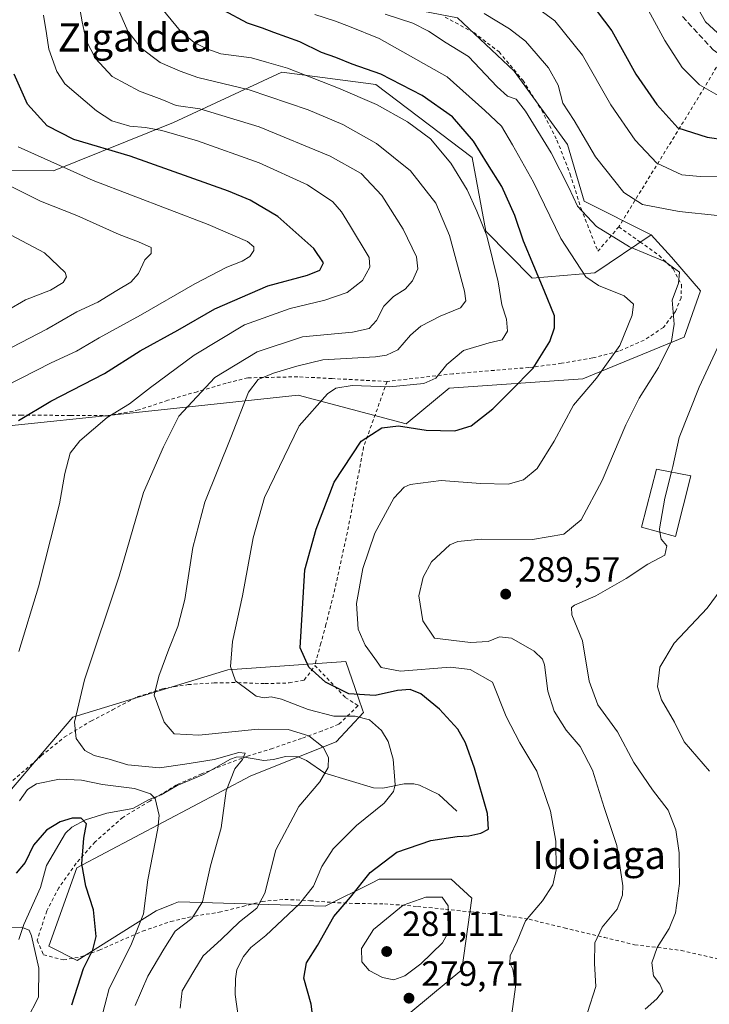
# Model space of a CAD drawing. Units: metres. Extents: x 613541 to 616970, y 4773329 to 4775703.
# Drawn here: x 614404 to 614601, y 4774874 to 4775155 of the extents above; entities that cross this region are included whole.
import ezdxf
from ezdxf.enums import TextEntityAlignment as Align

# ---------------------------------------------------------------- set-up
doc = ezdxf.new("R2010")
doc.units = ezdxf.units.M
doc.header["$MEASUREMENT"] = 0
doc.linetypes.add('DGN Style 2', pattern=[1.6480167562047852, 0.988810053722871, -0.6592067024819142])
doc.linetypes.add('DGN Style 3', pattern=[2.307223458686699, 1.648016756204785, -0.6592067024819142])
for name, color, linetype, lineweight in [('Alambrada', 7, 'DGN Style 2', 0), ('Arbolado forestal CxS', 92, 'Continuous', 0), ('Comarca CxS', 21, 'Continuous', 0), ('Comunidad Autónoma CxS', 142, 'Continuous', 0), ('Corriente natural lineal', 142, 'Continuous', 13), ('Curva de nivel maestra', 30, 'Continuous', 30), ('Curva de nivel normal', 30, 'Continuous', 0), ('Edificación Cxs', 1, 'Continuous', 13), ('Espacio natural protegido CxS', 121, 'Continuous', 0), ('Municipio CxS', 4, 'Continuous', 0), ('Pastizal CxS', 92, 'Continuous', 0), ('Provincia CxS', 1, 'Continuous', 0), ('Punto de cota en terreno', 7, 'Continuous', 0), ('Rótulo de punto de cota en terreno', 7, 'Continuous', 0), ('Senda', 7, 'DGN Style 3', 0), ('Suelo desnudo CxS', 253, 'Continuous', 0), ('Texto cartográfico', 7, 'Continuous', 0)]:
    doc.layers.add(name, color=color, linetype=linetype, lineweight=lineweight)
doc.styles.add('Style-Arial', font='txt')

# ---------------------------------------------------------------- blocks, each defined once
blk = doc.blocks.new('*U28')
at = {"layer": 'Pastizal CxS', "color": 92, "linetype": 'Continuous', "lineweight": 0}
for points in [[(614511.9792999999, 4774868.520300001, 279.0728999999992), (614530.3853000002, 4774883.8145, 279.3368000000046), (614533.2757000001, 4774904.160700001, 279.0051999999997), (614527.3827000001, 4774909.580900001, 278.3649000000005), (614506.8438999997, 4774909.5811, 275.8513999999996), (614504.8201000001, 4774908.569499999, 275.4477000000043), (614491.4395000003, 4774901.881899999, 271.7476000000024), (614449.7182999998, 4774903.165300001, 257.6646000000038), (614448.2361000003, 4774902.572100001, 257.2666000000027), (614443.3004999999, 4774900.599099999, 255.9297999999981), (614420.8353000004, 4774886.484300001, 248.2093000000023), (614412.7681, 4774890.524499999, 246.0454999999929), (614420.7127, 4774912.840500001, 249.1925000000047), (614470.2583, 4774939.093900001, 260.8154000000068), (614494.6481, 4774948.7181, 266.739499999996), (614502.3510999996, 4774957.0581, 272.0310000000027), (614502.0834999997, 4774957.842700001, 272.5604000000022), (614499.9889000002, 4774963.9757, 276.4379000000045), (614497.3863000004, 4774971.5963, 277.9988000000012), (614463.7522999998, 4774969.251300001, 269.7578000000067), (614419.5510999998, 4774955.7761, 259.5605999999971), (614397.0862999996, 4774929.4705, 254.8073000000004)], [(614378.3991, 4775036.428300001, 246.0442999999941), (614429.6146999998, 4775041.6809, 254.0970999999991), (614483.8148999996, 4775047.5207, 268.2753999999986), (614514.5345000001, 4775039.358899999, 274.2081999999937), (614526.7937000003, 4775049.559900001, 270.7664999999979), (614564.8777000001, 4775052.1865, 278.3748999999953), (614593.7686999999, 4775064.0053, 285.8273999999947), (614598.4627, 4775077.2053, 286.1738999999943), (614590.1227000002, 4775086.828299999, 285.8916999999929), (614584.3503000002, 4775093.2421, 287.5571999999956), (614565.2802999998, 4775102.7993, 285.9372000000003), (614560.5339000003, 4775118.936899999, 287.4084000000003), (614545.3457000004, 4775139.820499999, 287.7813000000024), (614529.2083000002, 4775155.009500001, 288.536300000007)]]:
    blk.add_polyline3d(points, dxfattribs=at)
blk = doc.blocks.new('5PATER')
at = {"layer": 'Suelo desnudo CxS', "linetype": 'Continuous', "lineweight": 0}
h = blk.add_hatch(color=51, dxfattribs=at)
edge = h.paths.add_edge_path()
edge.add_ellipse((0, 0), major_axis=(-0.1095731443231308, -0.1110710700762829), ratio=0.9994222409660322, start_angle=0, end_angle=360)

msp = doc.modelspace()

# ---------------------------------------------------------------- linework, layer by layer
at = {"layer": 'Alambrada', "color": 7, "linetype": 'DGN Style 2', "lineweight": 0, "extrusion": (0.849581571769701, -0.5270388063377434, 0.02100594019345646), "elevation": -1994522.675714768, "flags": 128}
msp.add_lwpolyline([(4381759.836278151, 42219.92442908377), (4381749.232429585, 42210.96805286737), (4381704.907833597, 42203.35257251846)], dxfattribs=at)
at = {"layer": 'Alambrada', "color": 7, "linetype": 'DGN Style 2', "lineweight": 0}
for points in [[(614525.6401000004, 4775155.210100001, 289.0338000000047), (614533.8201000001, 4775150.840100001, 291.3503000000055), (614541.0100999996, 4775145.3201, 290.6059999999998), (614547.8000999996, 4775137.2301, 289.5737999999984), (614553.1700999998, 4775128.7501, 292.1342000000004), (614557.5301000001, 4775120.140100001, 294.7908000000025), (614561.3000999996, 4775110.520099999, 296.7773000000016), (614564.3701, 4775100.7301, 297.2540000000009), (614569.1700999998, 4775088.5101, 298.4176000000007), (614575.1401000004, 4775095.5001, 297.2164000000048)], [(614575.1401000004, 4775095.5001, 297.2164000000048), (614581.1801000005, 4775091.190099999, 297.0267000000022), (614586.6401000004, 4775087.3301, 295.1432000000059), (614590.6201, 4775083.470100001, 294.3487000000023), (614593.0100999996, 4775079.0101, 290.804099999994), (614592.8701, 4775075.290100001, 289.9743000000017), (614591.3000999996, 4775071.390100001, 289.9572000000044), (614587.8701, 4775066.840100001, 286.4817999999942), (614582.3501000004, 4775063.1801, 287.962400000004), (614575.0601000005, 4775060.0101, 288.4907999999996), (614567.7100999998, 4775058.1501, 285.7828000000009), (614558.8201000001, 4775056.610099999, 284.5106999999989), (614549.5500999996, 4775055.380100001, 282.2271000000038), (614539.6201, 4775054.590100001, 287.8350000000065), (614527.8901000004, 4775053.610099999, 287.8454999999958), (614509.1201, 4775051.420100001, 283.4661000000052)], [(614509.1201, 4775051.420100001, 283.4661000000052), (614493.4200999998, 4775052.2601, 274.7826999999961), (614483.6501000002, 4775052.7501, 271.5464000000065), (614469.4600999998, 4775052.470100001, 279.0170999999973), (614463.2600999996, 4775050.940099999, 276.6462999999931), (614454.9801000003, 4775048.5101, 272.8619999999937), (614446.6700999998, 4775046.050100001, 276.1731), (614438.3400999998, 4775043.3101, 275.1232000000018), (614429.8201000001, 4775041.670100001, 273.4878000000026), (614418.8501000004, 4775041.7301, 266.8086000000039), (614404.9401000004, 4775041.860099999, 258.3735000000015), (614393.8701, 4775041.5801, 257.9823999999935)], [(614509.1201, 4775051.420100001, 283.4661000000052), (614502.4401000004, 4775032.770099999, 284.6431000000011), (614498.1401000004, 4775010.110099999, 288.6474000000017), (614494.2600999996, 4774992.340100001, 286.0840999999928), (614491.6901000004, 4774982.140100001, 295.9504000000015), (614490.2600999996, 4774976.850099999, 295.0515000000014), (614488.5100999996, 4774970.520099999, 292.4915000000037)], [(614399.9401000004, 4774935.600099999, 266.5497000000032), (614406.1401000004, 4774940.880100001, 270.8016999999964), (614410.5701000001, 4774944.7601, 270.3034999999945), (614417.1401000004, 4774950.030099999, 271.7981), (614424.7301000003, 4774954.670100001, 271.257500000007), (614430.8501000004, 4774957.840100001, 273.3083999999944), (614437.9200999998, 4774961.550100001, 273.6309000000037), (614445.1401000004, 4774963.880100001, 274.979800000001), (614452.4401000004, 4774965.050100001, 279.3782000000065), (614459.8501000004, 4774965.550100001, 278.2311000000045), (614466.5701000001, 4774965.630100001, 280.1888999999938), (614474.3501000004, 4774965.340100001, 279.4710000000051), (614481.2200999996, 4774965.520099999, 284.5253999999986), (614485.5100999996, 4774966.3301, 290.0666999999958), (614488.4200999998, 4774970.2601, 292.4481999999989), (614488.5100999996, 4774970.520099999, 292.4915000000037)], [(614488.5100999996, 4774970.520099999, 292.4915000000037), (614497.1901000004, 4774961.420100001, 281.0194000000047), (614500.8501000004, 4774959.050100001, 281.1331999999966), (614495.3800999997, 4774953.7401, 279.6141999999964), (614490.5900999998, 4774951.840100001, 280.4222000000009), (614484.7301000003, 4774949.710100001, 276.6306999999942), (614476.5000999998, 4774946.890100001, 279.5795999999973), (614469.3000999996, 4774944.670100001, 280.9027999999962), (614461.6201, 4774941.7601, 278.2810000000027), (614456.2801000001, 4774939.600099999, 275.952099999995), (614449.1401000004, 4774936.460100001, 273.2805999999982), (614441.4901000002, 4774931.860099999, 271.5550999999978), (614433.8101000005, 4774927.2301, 267.2949999999983), (614425.8901000004, 4774920.220100001, 252.3102000000072), (614420.5401, 4774914.130100001, 251.1067999999941), (614415.5500999996, 4774907.190099999, 254.3568999999989), (614412.1401000004, 4774900.590100001, 253.6389000000054), (614409.4101, 4774892.190099999, 246.0923000000039), (614411.2500999998, 4774888.0801, 246.243100000007), (614416.8901000004, 4774886.590100001, 249.5731999999989), (614421.7301000003, 4774887.440099999, 258.2630999999965), (614427.1001000004, 4774889.390100001, 267.9578000000038), (614433.1401000004, 4774892.0801, 267.9334999999992), (614439.4600999998, 4774894.800100001, 274.1726000000053), (614447.4600999998, 4774897.5701, 262.7324999999983), (614454.3201000001, 4774899.110099999, 260.872199999998), (614461.3000999996, 4774900.170100001, 263.0840999999928), (614467.9600999998, 4774901.840100001, 264.1361999999936), (614473.5000999998, 4774903.2601, 266.2756999999983), (614479.9600999998, 4774903.860099999, 269.4489999999932), (614487.1201, 4774903.470100001, 275.8484000000026), (614493.3601000002, 4774902.9901, 283.3218000000052), (614500.3501000004, 4774902.6501, 291.2926000000007), (614508.3400999998, 4774902.610099999, 287.3705000000046), (614517.7600999996, 4774901.8301, 283.7654999999941), (614525.7301000003, 4774901.050100001, 283.5941000000021), (614532.9401000004, 4774900.270099999, 279.2822000000015), (614541.7301000003, 4774899.450099999, 283.0902999999962), (614549.5701000001, 4774898.190099999, 294.4551000000066), (614559.6201, 4774895.720100001, 298.4616999999998), (614571.0100999996, 4774893.020099999, 301.5742000000027), (614579.6601, 4774890.920100001, 290.6687999999995), (614592.9401000004, 4774889.3201, 292.4278999999952), (614619.2401000002, 4774883.1801, 298.4085000000051)]]:
    msp.add_polyline3d(points, dxfattribs=at)
at = {"layer": 'Arbolado forestal CxS', "color": 92, "linetype": 'Continuous', "lineweight": 0}
for points in [[(614384.8828999996, 4775111.643100001, 237.6912000000011), (614414.1089000005, 4775111.3925, 244.8849999999948), (614448.2191000005, 4775125.1647, 257.8304000000062), (614479.1447000002, 4775139.5317, 270.028999999995), (614505.8734999998, 4775136.074899999, 273.5360999999975), (614533.3207, 4775115.2215, 273.1052999999956), (614537.2625000002, 4775094.2095, 269.6674000000057), (614550.4835000001, 4775080.8113, 274.2001000000019), (614568.3139000004, 4775082.337300001, 281.0255999999936), (614584.3503000002, 4775093.2421, 287.5571999999956), (614590.1227000002, 4775086.828299999, 285.8916999999929), (614598.4627, 4775077.2053, 286.1738999999943), (614593.7686999999, 4775064.0053, 285.8273999999947), (614564.8777000001, 4775052.1865, 278.3748999999953), (614526.7937000003, 4775049.559900001, 270.7664999999979), (614514.5345000001, 4775039.358899999, 274.2081999999937), (614483.8148999996, 4775047.5207, 268.2753999999986), (614429.6146999998, 4775041.6809, 254.0970999999991), (614378.3991, 4775036.428300001, 246.0442999999941)], [(614384.8828999996, 4775111.643100001, 237.6912000000011), (614414.1089000005, 4775111.3925, 244.8849999999948), (614448.2191000005, 4775125.1647, 257.8304000000062), (614479.1447000002, 4775139.5317, 270.028999999995), (614505.8734999998, 4775136.074899999, 273.5360999999975), (614533.3207, 4775115.2215, 273.1052999999956), (614537.2625000002, 4775094.2095, 269.6674000000057), (614550.4835000001, 4775080.8113, 274.2001000000019), (614568.3139000004, 4775082.337300001, 281.0255999999936), (614584.3503000002, 4775093.2421, 287.5571999999956)], [(614378.3991, 4775036.428300001, 246.0442999999941), (614429.6146999998, 4775041.6809, 254.0970999999991), (614483.8148999996, 4775047.5207, 268.2753999999986), (614514.5345000001, 4775039.358899999, 274.2081999999937), (614526.7937000003, 4775049.559900001, 270.7664999999979), (614564.8777000001, 4775052.1865, 278.3748999999953), (614593.7686999999, 4775064.0053, 285.8273999999947), (614598.4627, 4775077.2053, 286.1738999999943), (614590.1227000002, 4775086.828299999, 285.8916999999929), (614584.3503000002, 4775093.2421, 287.5571999999956)], [(614397.0862999996, 4774929.4705, 254.8073000000004), (614419.5510999998, 4774955.7761, 259.5605999999971), (614463.7522999998, 4774969.251300001, 269.7578000000067), (614497.3863000004, 4774971.5963, 277.9988000000012), (614499.9889000002, 4774963.9757, 276.4379000000045), (614502.0834999997, 4774957.842700001, 272.5604000000022), (614502.3510999996, 4774957.0581, 272.0310000000027), (614494.6481, 4774948.7181, 266.739499999996), (614470.2583, 4774939.093900001, 260.8154000000068), (614420.7127, 4774912.840500001, 249.1925000000047), (614412.7681, 4774890.524499999, 246.0454999999929), (614420.8353000004, 4774886.484300001, 248.2093000000023), (614443.3004999999, 4774900.599099999, 255.9297999999981), (614448.2361000003, 4774902.572100001, 257.2666000000027), (614449.7182999998, 4774903.165300001, 257.6646000000038), (614491.4395000003, 4774901.881899999, 271.7476000000024), (614504.8201000001, 4774908.569499999, 275.4477000000043), (614506.8438999997, 4774909.5811, 275.8513999999996), (614527.3827000001, 4774909.580900001, 278.3649000000005), (614533.2757000001, 4774904.160700001, 279.0051999999997), (614530.3853000002, 4774883.8145, 279.3368000000046), (614511.9792999999, 4774868.520300001, 279.0728999999992)], [(614511.9792999999, 4774868.520300001, 279.0728999999992), (614530.3853000002, 4774883.8145, 279.3368000000046), (614533.2757000001, 4774904.160700001, 279.0051999999997), (614527.3827000001, 4774909.580900001, 278.3649000000005), (614506.8438999997, 4774909.5811, 275.8513999999996), (614504.8201000001, 4774908.569499999, 275.4477000000043), (614491.4395000003, 4774901.881899999, 271.7476000000024), (614449.7182999998, 4774903.165300001, 257.6646000000038), (614448.2361000003, 4774902.572100001, 257.2666000000027), (614443.3004999999, 4774900.599099999, 255.9297999999981), (614420.8353000004, 4774886.484300001, 248.2093000000023), (614412.7681, 4774890.524499999, 246.0454999999929), (614420.7127, 4774912.840500001, 249.1925000000047), (614470.2583, 4774939.093900001, 260.8154000000068), (614494.6481, 4774948.7181, 266.739499999996), (614502.3510999996, 4774957.0581, 272.0310000000027), (614502.0834999997, 4774957.842700001, 272.5604000000022), (614499.9889000002, 4774963.9757, 276.4379000000045), (614497.3863000004, 4774971.5963, 277.9988000000012), (614463.7522999998, 4774969.251300001, 269.7578000000067), (614419.5510999998, 4774955.7761, 259.5605999999971), (614397.0862999996, 4774929.4705, 254.8073000000004)]]:
    msp.add_polyline3d(points, dxfattribs=at)
at = {"layer": 'Comarca CxS', "color": 21, "linetype": 'Continuous', "lineweight": 0}
msp.add_3dface([(616970.0800008973, 4773389.239982234), (613579.5200008709, 4773331.979982234), (613540.9600008718, 4775645.549982211), (616930.3700008991, 4775702.829982209)], dxfattribs=at)
at = {"layer": 'Comunidad Autónoma CxS', "color": 142, "linetype": 'Continuous', "lineweight": 0}
msp.add_3dface([(616970.0800008973, 4773389.239982234), (613579.5200008709, 4773331.979982234), (613540.9600008718, 4775645.549982211), (616930.3700008991, 4775702.829982209)], dxfattribs=at)
at = {"layer": 'Corriente natural lineal', "color": 142, "linetype": 'Continuous', "lineweight": 13}
msp.add_polyline3d([(614529.0000999998, 4774929.0001, 272.982600000003), (614523.8740999997, 4774933.7335, 271.7605999999942), (614518.3322999999, 4774936.3861, 270.9875999999931), (614516.7341, 4774936.745300001, 270.747199999998), (614514.0219000002, 4774936.799900001, 270.3224000000046), (614507.9121000003, 4774935.5493, 269.3606), (614505.2238999996, 4774935.683499999, 268.7353000000003), (614491.3333000002, 4774939.828700001, 264.8421999999992), (614486.1977000004, 4774943.3851, 263.700800000006), (614483.8043000001, 4774944.4663, 263.3793000000005), (614480.1533000004, 4774944.604699999, 262.6042000000016), (614476.7613000004, 4774943.745100001, 261.7087999999931), (614473.9956999999, 4774943.4451, 261.1287000000011), (614467.9007000001, 4774944.4605, 260.8598000000056), (614466.1359000001, 4774944.377699999, 260.8606), (614464.5033, 4774943.852299999, 260.6040000000066), (614456.8243000006, 4774939.4639, 258.9008000000031), (614449.2922999999, 4774936.301899999, 257.617499999993), (614444.7260999996, 4774933.6623, 255.8120999999956), (614441.2921000002, 4774932.293299999, 254.5369000000064), (614436.6732999999, 4774929.779300001, 253.3408000000054), (614429.2257000003, 4774928.4091, 252.1710000000021), (614423.1697000006, 4774926.511499999, 250.9615999999951), (614419.3069000002, 4774924.4725, 250.0402999999933), (614417.5267000003, 4774922.715100001, 249.2920000000013), (614412.1029000003, 4774913.5099, 248.0491000000038), (614410.3306999998, 4774907.2829, 247.1174000000028), (614405.6089000005, 4774896.7379, 244.8168000000005), (614404.1429000003, 4774892.3869, 243.9965999999986)], dxfattribs=at)
at = {"layer": 'Curva de nivel maestra', "color": 30, "linetype": 'Continuous', "lineweight": 30, "flags": 128}
for points, elevation in [([(614566.8700000001, 4775159.5801), (614573.1399999997, 4775151.350099999), (614580.0300000003, 4775138.970100001), (614585.9699999997, 4775130.360099999), (614591.9500000002, 4775123.710100001), (614600.2999999998, 4775120.9901), (614605.5499999998, 4775120.2401)], 300), ([(614488.2599999999, 4774868.0101), (614487.5, 4774874.030099999), (614485.3799999999, 4774881.390100001), (614486.1399999997, 4774885.800100001), (614489.3200000003, 4774890.7601), (614493.9600000001, 4774898.950099999), (614498.6799999997, 4774904.460100001), (614504.3399999999, 4774911.520099999), (614511.8600000005, 4774917.290100001), (614521.5999999996, 4774920.600099999), (614529.0700000003, 4774921.8101), (614532.4000000004, 4774921.9301), (614535.79, 4774922.700099999), (614538.0300000003, 4774923.880100001), (614537.7599999999, 4774928.300100001), (614534.0700000003, 4774941.280099999), (614531.5, 4774948.4801), (614529.25, 4774952.340100001), (614524.0599999996, 4774958.090100001), (614518.6900000004, 4774962.440099999), (614515.6699999999, 4774963.610099999), (614512.1200000001, 4774963.3301), (614505.6799999997, 4774961.9001), (614498.2300000006, 4774962.4301), (614491.5899999999, 4774965.7401), (614486.7999999998, 4774970.020099999), (614484.3099999996, 4774975.5601), (614485.7000000002, 4774997.710100001), (614488.8799999999, 4775009.300100001), (614494.0199999996, 4775022.7601), (614501.6900000004, 4775034.370100001), (614507.6500000004, 4775038.190099999), (614512.3799999999, 4775038.7401), (614520.2300000006, 4775037.5601), (614528.4600000001, 4775037.350099999), (614533.1100000005, 4775038.8101), (614539.2199999997, 4775043.600099999), (614544.3799999999, 4775048.7401), (614550.7199999997, 4775055.220100001), (614555.4600000001, 4775062.800100001), (614556.7800000003, 4775066.710100001), (614556.7800000003, 4775070.140100001), (614553.8899999997, 4775077.380100001), (614548.0099999999, 4775091.390100001), (614545.5199999996, 4775098.7501), (614541.7800000003, 4775106.9901), (614537.7599999999, 4775113.460100001), (614533.7100000001, 4775119.9301), (614527.75, 4775126.840100001), (614519.0999999996, 4775132.9301), (614507.29, 4775139.0101), (614499.1500000004, 4775141.8101), (614494.5099999999, 4775143.7501), (614490.4600000001, 4775145.120100001), (614484.2100000001, 4775148.200099999), (614476.7999999998, 4775150.850099999), (614473.6399999997, 4775152.0701), (614469.3499999996, 4775153.470100001), (614462.5999999996, 4775157.100099999)], 275), ([(614404.1100000005, 4775040.290100001), (614413.3099999996, 4775045.790100001), (614428.6200000001, 4775053.670100001), (614438.7999999998, 4775060.120100001), (614449.4699999997, 4775066.0801), (614460.04, 4775072.110099999), (614475.1500000004, 4775078.710100001), (614486.4000000004, 4775081.700099999), (614489.9600000001, 4775083.1601), (614490.9900000002, 4775085.1801), (614488.2000000002, 4775089.3101), (614477.9600000001, 4775098.470100001), (614470.1100000005, 4775103.0701), (614463.9199999999, 4775105.620100001), (614435.9100000003, 4775115.590100001), (614419.8099999996, 4775120.4101), (614412.2300000006, 4775124.270099999), (614406.7000000002, 4775130.420100001), (614402.8799999999, 4775138.960100001)], 250), ([(614419.2699999996, 4774873.8101), (614422.5800000001, 4774884.140100001), (614425.2800000003, 4774889.440099999), (614426.2400000002, 4774893.290100001), (614425.4199999999, 4774900.880100001), (614423.3200000003, 4774907.610099999), (614422.1699999999, 4774913.9801), (614422.6799999997, 4774921.3301), (614423.5099999999, 4774925.4101), (614421.9800000006, 4774926.960100001), (614419.3700000001, 4774927.0101), (614415.9699999997, 4774925.950099999), (614412.0599999996, 4774923.540100001), (614408.3799999999, 4774919.290100001), (614406.0300000003, 4774914.340100001), (614403.4699999997, 4774911.370100001)], 250)]:
    msp.add_lwpolyline(points, dxfattribs=dict(at, elevation=elevation))
at = {"layer": 'Curva de nivel normal', "color": 30, "linetype": 'Continuous', "lineweight": 0, "flags": 128}
for points, elevation in [([(614605.3399999999, 4775109.699999999), (614598.3099999996, 4775109.869999999), (614593.1100000005, 4775110.32), (614585.9299999997, 4775113.619999999), (614579.8300000001, 4775120.140000001), (614572.9100000003, 4775130.230000001), (614564.7999999998, 4775144.439999999), (614556.8899999997, 4775154.16), (614541.5, 4775165.480000001)], 295.0000000000001), ([(614437.3499999996, 4774873.600000001), (614440.9199999999, 4774881.970000001), (614445.5, 4774889.680000001), (614448.7300000006, 4774894.800000001), (614453.5, 4774898.369999999), (614456.5300000003, 4774903.140000001), (614458.7800000003, 4774913.430000001), (614461.8200000003, 4774924.27), (614463.29, 4774934.77), (614465.7199999997, 4774941.039999999), (614467.8799999999, 4774943.710000001), (614468.6699999999, 4774945.470000001), (614466.8799999999, 4774945.689999999), (614459.8700000001, 4774943.710000001), (614451.4600000001, 4774942.380000001), (614444.3099999996, 4774941.359999999), (614435.2599999999, 4774942.180000001), (614429.9100000003, 4774943.77), (614425.6500000004, 4774944.810000001), (614422.9900000002, 4774946.230000001), (614420.5099999999, 4774949.710000001), (614420.0300000003, 4774954.380000001), (614422.8499999996, 4774966.439999999), (614432.7699999996, 4774995.980000001), (614439.7400000002, 4775019.779999999), (614445.3799999999, 4775032.83), (614449.7400000002, 4775041.52), (614460.0700000003, 4775052.58), (614472.0700000003, 4775059.82), (614485.0199999996, 4775064.109999999), (614499.2199999997, 4775065.480000001), (614504.0199999996, 4775066.51), (614506.0700000003, 4775068.810000001), (614508.1799999997, 4775072.9), (614510.9400000004, 4775075.65), (614514.2300000006, 4775077.710000001), (614516.3200000003, 4775080.08), (614517.9000000004, 4775083.51), (614517.4600000001, 4775086.9), (614513.6600000003, 4775094.850000001), (614507.6600000003, 4775104.430000001), (614501.6900000004, 4775110.66), (614492.9000000004, 4775115.66), (614472.6699999999, 4775124.02), (614455.7400000002, 4775129.119999999), (614449, 4775130.060000001), (614444.9400000004, 4775131.730000001), (614438.5800000001, 4775134.140000001), (614430.8200000003, 4775138.34), (614426.0099999999, 4775143.42), (614423.3300000001, 4775148.59), (614422.2599999999, 4775153.869999999), (614421, 4775161.050000001)], 260), ([(614581.2699999996, 4775161.59), (614588.2400000002, 4775148.560000001), (614593.2400000002, 4775140.890000001), (614598.1699999999, 4775135.91), (614604.1500000004, 4775132.5)], 305), ([(614596, 4775160.730000001), (614599.8799999999, 4775153.869999999), (614606.7800000003, 4775147.51)], 310), ([(614432.3399999999, 4775157.949999999), (614435.2699999996, 4775151.26), (614439.0800000001, 4775146.4), (614444.4600000001, 4775142.310000001), (614450.1299999999, 4775139.859999999), (614455.1799999997, 4775138.029999999), (614469.8399999999, 4775134.5), (614486.5999999996, 4775128.800000001), (614496.4699999997, 4775124.630000001), (614506.0700000003, 4775119.25), (614515.8300000001, 4775111.470000001), (614522.9600000001, 4775102.24), (614526.8600000005, 4775093), (614531.1600000003, 4775077.189999999), (614531.54, 4775074.369999999), (614530.0599999996, 4775072.4), (614524.2199999997, 4775070.07), (614518.7400000002, 4775067.180000001), (614515.7400000002, 4775064.600000001), (614512.1600000003, 4775060.470000001), (614508.9299999997, 4775058.869999999), (614505.7800000003, 4775058.460000001), (614490.8300000001, 4775057.58), (614483.4000000004, 4775055.779999999), (614476.7400000002, 4775053.77), (614472.4000000004, 4775051.99), (614469.6100000005, 4775048.350000001), (614464.5700000003, 4775035.49), (614457.2300000006, 4775017), (614453.7800000003, 4775004.119999999), (614451.5199999996, 4774989.26), (614449.5300000003, 4774981.600000001), (614446.8899999997, 4774975.16), (614444.1200000001, 4774967.42), (614442.7300000006, 4774962.060000001), (614445.6399999997, 4774954.380000001), (614448.4500000002, 4774951.050000001), (614455.5, 4774950.66), (614472.4100000003, 4774952.380000001), (614480.9400000004, 4774952.25), (614486.7999999998, 4774950.439999999), (614490.8700000001, 4774947.180000001), (614492.4400000004, 4774944.310000001), (614492.3600000005, 4774941.470000001), (614489.9800000006, 4774937.34), (614483.9299999997, 4774930.32), (614477.3700000001, 4774917.939999999), (614474.2699999996, 4774905.619999999), (614472.0199999996, 4774901.33), (614467.0599999996, 4774897.470000001), (614461.8499999996, 4774892.439999999), (614456.7199999997, 4774887.800000001), (614454.0099999999, 4774883.4), (614450.7599999999, 4774877.810000001), (614450.1500000004, 4774872.9)], 265), ([(614466.6500000004, 4774870.609999999), (614465.8200000003, 4774876.77), (614465.9600000001, 4774881.199999999), (614466.29, 4774883.9), (614468.2100000001, 4774887.59), (614470.25, 4774890.100000001), (614474.5999999996, 4774893.539999999), (614484.2000000002, 4774902.58), (614488.1600000003, 4774907.609999999), (614490.5599999996, 4774913.25), (614493.7599999999, 4774918.25), (614500.4400000004, 4774924.869999999), (614508.2599999999, 4774931.25), (614510.9100000003, 4774934.600000001), (614511.3899999997, 4774936.5), (614510.8200000003, 4774943.800000001), (614509.4699999997, 4774948.800000001), (614507.5499999998, 4774951.930000001), (614504.0599999996, 4774955.060000001), (614500.0499999998, 4774956.01), (614493.9699999997, 4774956.100000001), (614486.6399999997, 4774957.99), (614479.04, 4774960.859999999), (614476.0800000001, 4774961.609999999), (614474.0800000001, 4774961.24), (614471.8499999996, 4774961.779999999), (614468.7800000003, 4774964.08), (614465.9600000001, 4774966.17), (614464.4699999997, 4774970.17), (614465.04, 4774977.289999999), (614467.9600000001, 4774990.380000001), (614470.9100000003, 4775006.83), (614474.1799999997, 4775018.4), (614484.0700000003, 4775038.77), (614492.1200000001, 4775047.91), (614494.4699999997, 4775049.480000001), (614499.2000000002, 4775050.310000001), (614509.8099999996, 4775049.939999999), (614519.5899999999, 4775050.800000001), (614523.0099999999, 4775052.359999999), (614526.1699999999, 4775056.300000001), (614530.9299999997, 4775060.199999999), (614538.1900000004, 4775062.470000001), (614541.8899999997, 4775063.310000001), (614543.4400000004, 4775065.779999999), (614543.1500000004, 4775069.17), (614541.8200000003, 4775073.220000001), (614540.7999999998, 4775079.83), (614537.5800000001, 4775092.890000001), (614534.7000000002, 4775099.92), (614531.8899999997, 4775106.039999999), (614527.29, 4775113.600000001), (614521.4600000001, 4775120.529999999), (614514.9600000001, 4775125.41), (614506.1100000005, 4775130.32), (614495.25, 4775135.039999999), (614480.7000000002, 4775140.680000001), (614474.7800000003, 4775142.430000001), (614470.4600000001, 4775143.59), (614461.7300000006, 4775144.75), (614457.7400000002, 4775146.24), (614454.1900000004, 4775147.970000001), (614450.2599999999, 4775151.26), (614444.9000000004, 4775157.680000001)], 270), ([(614404.1799999997, 4774974.460000001), (614409.8200000003, 4774992.890000001), (614413.2400000002, 4775006.369999999), (614415.7699999996, 4775016.52), (614417.29, 4775025.199999999), (614418.8499999996, 4775030.970000001), (614421.54, 4775034.49), (614429.3899999997, 4775041.140000001), (614435.7300000006, 4775045.01), (614441.7300000006, 4775049.689999999), (614454.1699999999, 4775058.91), (614468.4900000002, 4775067.52), (614481.5099999999, 4775072.210000001), (614491.4000000004, 4775074.58), (614497.7400000002, 4775076.82), (614502.0999999996, 4775080.199999999), (614504.1900000004, 4775084.02), (614504.0099999999, 4775086.710000001), (614498.4500000002, 4775096.039999999), (614496.1600000003, 4775099.779999999), (614493.6299999999, 4775102.560000001), (614486.4500000002, 4775107.42), (614472.7000000002, 4775113.680000001), (614455.0800000001, 4775119.980000001), (614444.9500000002, 4775122.939999999), (614440.2599999999, 4775123.83), (614435.8600000005, 4775124.180000001), (614430.7100000001, 4775125.680000001), (614426.3499999996, 4775128.58), (614417.2599999999, 4775136.230000001), (614415.0300000003, 4775139.74), (614412.7400000002, 4775146.07), (614412.0899999999, 4775150.57), (614411.2599999999, 4775155.77)], 255), ([(614544.6600000003, 4774871.230000001), (614545.6900000004, 4774878.980000001), (614544.9900000002, 4774883.949999999), (614544.0800000001, 4774885.710000001), (614544.1600000003, 4774887.730000001), (614546.2000000002, 4774891.960000001), (614548.5899999999, 4774897.699999999), (614553.4000000004, 4774903.460000001), (614556.3200000003, 4774907.960000001), (614557.2699999996, 4774912.24), (614557.1600000003, 4774920.460000001), (614555.6399999997, 4774928.949999999), (614551.75, 4774940.390000001), (614546.9600000001, 4774948.480000001), (614543.04, 4774955.99), (614539.1799999997, 4774965.710000001), (614532.75, 4774969.369999999), (614527.0999999996, 4774970.060000001), (614512.9000000004, 4774968.9), (614507.4000000004, 4774969.9), (614505.6600000003, 4774972.51), (614502.8700000001, 4774976.27), (614500.8899999997, 4774980.859999999), (614500.4000000004, 4774988.16), (614502.1900000004, 4774998.17), (614505.5899999999, 4775008.16), (614511.0599999996, 4775018.140000001), (614513.9500000002, 4775021.300000001), (614515.7100000001, 4775022.08), (614524.5700000003, 4775023.210000001), (614535.7199999997, 4775022.359999999), (614543.5700000003, 4775022.119999999), (614548.0199999996, 4775023.390000001), (614551.8799999999, 4775026.619999999), (614556.6900000004, 4775034.380000001), (614562.2300000006, 4775044.710000001), (614568.7699999996, 4775052.359999999), (614575.4100000003, 4775061.640000001), (614578.9900000002, 4775070.279999999), (614579.3499999996, 4775073.41), (614576.6900000004, 4775075.850000001), (614569.3300000001, 4775078.730000001), (614565.7800000003, 4775081.279999999), (614558.6399999997, 4775092.119999999), (614550.7999999998, 4775108.210000001), (614544.8600000005, 4775118.890000001), (614541.6900000004, 4775124.199999999), (614536.9699999997, 4775128.59), (614526.2199999997, 4775138.220000001), (614506.8300000001, 4775149.109999999), (614498.4000000004, 4775152.57), (614494.1600000003, 4775154.220000001), (614488.4900000002, 4775155.960000001)], 280), ([(614566.1900000004, 4774871.630000001), (614568.6399999997, 4774879), (614568.1900000004, 4774885.619999999), (614568.3200000003, 4774891.430000001), (614570.4100000003, 4774895.949999999), (614574.7199999997, 4774901.08), (614576.1699999999, 4774905.039999999), (614576.2699999996, 4774907.76), (614574.5499999998, 4774919.16), (614571.0099999999, 4774930.039999999), (614567.6200000001, 4774940.710000001), (614564.0999999996, 4774947.380000001), (614560.1500000004, 4774952.060000001), (614556.6900000004, 4774957.49), (614554.9199999999, 4774963.180000001), (614553.9400000004, 4774970.66), (614553.3700000001, 4774972.300000001), (614550.9800000006, 4774974.619999999), (614544.5199999996, 4774978.24), (614541.1299999999, 4774978.67), (614537.9400000004, 4774977.310000001), (614532.8499999996, 4774977.029999999), (614522.6699999999, 4774978.310000001), (614519.3300000001, 4774983.230000001), (614518.1799999997, 4774990.32), (614519.3899999997, 4774995.699999999), (614521.7800000003, 4775000.039999999), (614527.0099999999, 4775004.9), (614529.3200000003, 4775005.850000001), (614535.8799999999, 4775006.529999999), (614550.5599999996, 4775006.380000001), (614559.4400000004, 4775007.890000001), (614564.4100000003, 4775012.029999999), (614570.4299999997, 4775023.210000001), (614577.1200000001, 4775039.039999999), (614580.9600000001, 4775046.710000001), (614586.4900000002, 4775055.380000001), (614590.1699999999, 4775062.91), (614590.8899999997, 4775067.76), (614590.3499999996, 4775074.58), (614592.1299999999, 4775079.449999999), (614592.3899999997, 4775082.609999999), (614588.2599999999, 4775085.560000001), (614578.2300000006, 4775089.83), (614568.7999999998, 4775095.550000001), (614563.3499999996, 4775101.34), (614560.8899999997, 4775106.710000001), (614555.9100000003, 4775116.560000001), (614548.5999999996, 4775128.480000001), (614545.8600000005, 4775131.84), (614543.4000000004, 4775132.680000001), (614540.4600000001, 4775135.4), (614532.3099999996, 4775143.99), (614525.9400000004, 4775147.949999999), (614520.9199999999, 4775151.27), (614516.4500000002, 4775153.5), (614508.5700000003, 4775156.109999999)], 285), ([(614536.8099999996, 4775156.26), (614543.9800000006, 4775151.92), (614548.54, 4775148.430000001), (614551.5499999998, 4775144.869999999), (614555.1299999999, 4775140.779999999), (614557.8799999999, 4775135.859999999), (614559.1600000003, 4775130.730000001), (614562.4500000002, 4775125.779999999), (614568.5, 4775115.390000001), (614576.5800000001, 4775105.220000001), (614581.9199999999, 4775101.859999999), (614592.2999999998, 4775099.810000001), (614603.29, 4775098.689999999), (614607.0499999998, 4775097.619999999), (614608.1699999999, 4775094.25), (614609.1699999999, 4775084.220000001), (614608.4900000002, 4775075.65), (614604.5, 4775063.66), (614598.0800000001, 4775049.810000001), (614592.3499999996, 4775035.480000001), (614590.5599999996, 4775027.15), (614590.1722999997, 4775025.6314)], 290.0000000000001), ([(614400.1600000003, 4775049.949999999), (614413.4400000004, 4775056.699999999), (614420.5999999996, 4775060.01), (614427.1100000005, 4775063.859999999), (614438.8799999999, 4775070.27), (614454.3600000005, 4775079.230000001), (614463.4199999999, 4775083.970000001), (614467.8200000003, 4775085.689999999), (614469.9800000006, 4775087.029999999), (614471.1600000003, 4775088.77), (614471.1900000004, 4775089.82), (614469.3399999999, 4775091.350000001), (614458.1699999999, 4775096.119999999), (614425.3700000001, 4775108.640000001), (614403.9600000001, 4775118.26)], 245), ([(614397.29, 4775058.630000001), (614412.1900000004, 4775066.279999999), (614420.7000000002, 4775071.27), (614426.7199999997, 4775074.039999999), (614432.1399999997, 4775077.380000001), (614436.1100000005, 4775079.710000001), (614438.2999999998, 4775082.210000001), (614440.0999999996, 4775086.039999999), (614441.8499999996, 4775087.880000001), (614441.8700000001, 4775089.640000001), (614438.2800000003, 4775091.199999999), (614432.79, 4775093.279999999), (614420.6900000004, 4775098.680000001), (614410.3899999997, 4775102.77), (614404.7000000002, 4775105.640000001), (614397.4400000004, 4775109.140000001)], 240), ([(614395.5499999998, 4775068.600000001), (614406.0800000001, 4775074.65), (614413.1900000004, 4775077.480000001), (614416.8600000005, 4775079.65), (614417.75, 4775081.26), (614417.3499999996, 4775082.460000001), (614411.5, 4775088.060000001), (614400.1799999997, 4775094.07)], 235), ([(614590.1722999997, 4775025.6314), (614588.2699999996, 4775018.180000001), (614586.7100000001, 4775009.460000001), (614586.8650000002, 4775008.477499999)], 290), ([(614586.8650000002, 4775008.477499999), (614587.1799999997, 4775006.480000001), (614588.7999999998, 4775004.58), (614588.2100000001, 4775001.890000001), (614583.3700000001, 4774999.34), (614577.2599999999, 4774995.24), (614568.6299999999, 4774990.369999999), (614562.4699999997, 4774987.720000001), (614561.6399999997, 4774987.02), (614561.7999999998, 4774984.9), (614564.75, 4774977.560000001), (614566.7400000002, 4774966.039999999), (614569.2100000001, 4774959.310000001), (614574.7400000002, 4774951.58), (614579.4000000004, 4774942.84), (614584.75, 4774935.060000001), (614589.2000000002, 4774929.26), (614591.4000000004, 4774923.640000001), (614592.3799999999, 4774917.16), (614592.4800000006, 4774908.369999999), (614591.3200000003, 4774900.029999999), (614589.5, 4774895.58), (614586.04, 4774890.15), (614584.5300000003, 4774885.82), (614585.0099999999, 4774882.060000001), (614586.8499999996, 4774879.699999999), (614587.6399999997, 4774877.699999999), (614585.9900000002, 4774875.470000001), (614582.6200000001, 4774872.609999999)], 290), ([(614600.9500000002, 4774940.380000001), (614593.7199999997, 4774948.779999999), (614590.9699999997, 4774954.390000001), (614587.3499999996, 4774960.710000001), (614586.1500000004, 4774964.439999999), (614586.8399999999, 4774969.980000001), (614590.9000000004, 4774976.890000001), (614600.2800000003, 4774986.84), (614604.29, 4774992.279999999)], 295.0000000000001), ([(614427.4900000002, 4774868.980000001), (614429.9199999999, 4774878.480000001), (614436.1299999999, 4774890.699999999), (614439.7300000006, 4774899.720000001), (614440.9400000004, 4774909.430000001), (614443.7999999998, 4774924.029999999), (614444.1299999999, 4774927.789999999), (614443.0499999998, 4774932.600000001), (614441.6600000003, 4774933.970000001), (614437.1600000003, 4774935.470000001), (614427.9800000006, 4774936.630000001), (614422.0800000001, 4774937.859999999), (614415.7800000003, 4774938.09), (614409.1799999997, 4774936.730000001), (614406.6200000001, 4774935.180000001), (614404.3799999999, 4774931.980000001)], 255), ([(614520.1299999999, 4774904.470000001), (614513.7000000002, 4774902.17), (614505.2800000003, 4774895.310000001), (614501.8300000001, 4774889.880000001), (614501.9000000004, 4774886.029999999), (614504, 4774883.630000001), (614507.8200000003, 4774881.59), (614511.0300000003, 4774880.949999999), (614514.1299999999, 4774882.029999999), (614518.7100000001, 4774885.480000001), (614524.9199999999, 4774891.49), (614526.8099999996, 4774894.890000001), (614526.4600000001, 4774898.09), (614526.5199999996, 4774901.99), (614524.8200000003, 4774904.449999999), (614520.1299999999, 4774904.470000001)], 280), ([(614406.5, 4774869.51), (614409.8099999996, 4774876.029999999), (614409.8799999999, 4774884.289999999), (614407.7999999998, 4774893.5), (614407.1100000005, 4774895.07), (614404.9800000006, 4774895.980000001), (614399.0599999996, 4774895.600000001)], 245)]:
    msp.add_lwpolyline(points, dxfattribs=dict(at, elevation=elevation))
at = {"layer": 'Edificación Cxs', "color": 1, "linetype": 'Continuous', "lineweight": 13}
msp.add_polyline3d([(614595.6700999998, 4775024.5801, 294.4052999999985), (614591.3000999996, 4775007.270099999, 293.3974000000017), (614581.6401000004, 4775009.9001, 290.6144000000059), (614585.8400999998, 4775026.460100001, 290.8059000000067), (614595.6700999998, 4775024.5801, 294.4052999999985)], dxfattribs=at)
msp.add_3dface([(614595.6700999998, 4775024.5801, 294.4052999999985), (614591.3000999996, 4775007.270099999, 294.4052999999985), (614581.6401000004, 4775009.9001, 294.4052999999985), (614585.8400999998, 4775026.460100001, 294.4052999999985)], dxfattribs=at)
at = {"layer": 'Espacio natural protegido CxS', "color": 121, "linetype": 'Continuous', "lineweight": 0}
msp.add_3dface([(616970.0800008973, 4773389.239982234), (613579.5200008709, 4773331.979982234), (613540.9600008718, 4775645.549982211), (616930.3700008991, 4775702.829982209)], dxfattribs=at)
at = {"layer": 'Municipio CxS', "color": 4, "linetype": 'Continuous', "lineweight": 0}
msp.add_3dface([(616970.0800008973, 4773389.239982234), (613579.5200008709, 4773331.979982234), (613540.9600008718, 4775645.549982211), (616930.3700008991, 4775702.829982209)], dxfattribs=at)
at = {"layer": 'Pastizal CxS', "color": 92, "linetype": 'Continuous', "lineweight": 0}
for points in [[(614877.0755000003, 4775556.7009, 269.5543000000035), (614822.1612999998, 4775546.476500001, 276.0192999999999), (614593.8569, 4775512.366900001, 291.3871000000072), (614524.1665000003, 4775530.201099999, 288.9440000000032), (614518.7657000005, 4775507.1821, 292.1113000000041), (614531.1058999998, 4775391.373299999, 304.4140000000043), (614540.5988999996, 4775332.519300001, 308.2005000000063), (614551.9901000002, 4775321.1281, 312.2688000000053), (614552.9395000003, 4775300.2445, 313.9425999999949), (614549.1426999997, 4775281.259500001, 313.6401999999944), (614541.5482999999, 4775257.528100001, 312.3708000000042), (614512.1215000004, 4775224.304300001, 302.5880999999936), (614489.3397000004, 4775202.4715, 293.5911000000052), (614475.1009000001, 4775192.978700001, 286.8225999999996), (614475.1009000001, 4775182.5373, 285.811400000006), (614482.6948999995, 4775173.044700001, 285.3239000000031), (614504.5277000006, 4775159.755100001, 285.6901999999973), (614529.2083000002, 4775155.009500001, 288.536300000007), (614545.3457000004, 4775139.820499999, 287.7813000000024), (614560.5339000003, 4775118.936899999, 287.4084000000003), (614565.2802999998, 4775102.7993, 285.9372000000003), (614584.3503000002, 4775093.2421, 287.5571999999956)], [(614529.2083000002, 4775155.009500001, 288.536300000007), (614545.3457000004, 4775139.820499999, 287.7813000000024), (614560.5339000003, 4775118.936899999, 287.4084000000003), (614565.2802999998, 4775102.7993, 285.9372000000003), (614584.3503000002, 4775093.2421, 287.5571999999956), (614568.3139000004, 4775082.337300001, 281.0255999999936), (614550.4835000001, 4775080.8113, 274.2001000000019), (614537.2625000002, 4775094.2095, 269.6674000000057), (614533.3207, 4775115.2215, 273.1052999999956), (614505.8734999998, 4775136.074899999, 273.5360999999975), (614479.1447000002, 4775139.5317, 270.028999999995), (614448.2191000005, 4775125.1647, 257.8304000000062), (614414.1089000005, 4775111.3925, 244.8849999999948), (614384.8828999996, 4775111.643100001, 237.6912000000011)], [(614384.8828999996, 4775111.643100001, 237.6912000000011), (614414.1089000005, 4775111.3925, 244.8849999999948), (614448.2191000005, 4775125.1647, 257.8304000000062), (614479.1447000002, 4775139.5317, 270.028999999995), (614505.8734999998, 4775136.074899999, 273.5360999999975), (614533.3207, 4775115.2215, 273.1052999999956), (614537.2625000002, 4775094.2095, 269.6674000000057), (614550.4835000001, 4775080.8113, 274.2001000000019), (614568.3139000004, 4775082.337300001, 281.0255999999936), (614584.3503000002, 4775093.2421, 287.5571999999956)], [(614378.3991, 4775036.428300001, 246.0442999999941), (614429.6146999998, 4775041.6809, 254.0970999999991), (614483.8148999996, 4775047.5207, 268.2753999999986), (614514.5345000001, 4775039.358899999, 274.2081999999937), (614526.7937000003, 4775049.559900001, 270.7664999999979), (614564.8777000001, 4775052.1865, 278.3748999999953), (614593.7686999999, 4775064.0053, 285.8273999999947), (614598.4627, 4775077.2053, 286.1738999999943), (614590.1227000002, 4775086.828299999, 285.8916999999929), (614584.3503000002, 4775093.2421, 287.5571999999956)], [(614511.9792999999, 4774868.520300001, 279.0728999999992), (614530.3853000002, 4774883.8145, 279.3368000000046), (614533.2757000001, 4774904.160700001, 279.0051999999997), (614527.3827000001, 4774909.580900001, 278.3649000000005), (614506.8438999997, 4774909.5811, 275.8513999999996), (614504.8201000001, 4774908.569499999, 275.4477000000043), (614491.4395000003, 4774901.881899999, 271.7476000000024), (614449.7182999998, 4774903.165300001, 257.6646000000038), (614448.2361000003, 4774902.572100001, 257.2666000000027), (614443.3004999999, 4774900.599099999, 255.9297999999981), (614420.8353000004, 4774886.484300001, 248.2093000000023), (614412.7681, 4774890.524499999, 246.0454999999929), (614420.7127, 4774912.840500001, 249.1925000000047), (614470.2583, 4774939.093900001, 260.8154000000068), (614494.6481, 4774948.7181, 266.739499999996), (614502.3510999996, 4774957.0581, 272.0310000000027), (614502.0834999997, 4774957.842700001, 272.5604000000022), (614499.9889000002, 4774963.9757, 276.4379000000045), (614497.3863000004, 4774971.5963, 277.9988000000012), (614463.7522999998, 4774969.251300001, 269.7578000000067), (614419.5510999998, 4774955.7761, 259.5605999999971), (614397.0862999996, 4774929.4705, 254.8073000000004)]]:
    msp.add_polyline3d(points, dxfattribs=at)
at = {"layer": 'Provincia CxS', "color": 1, "linetype": 'Continuous', "lineweight": 0}
msp.add_3dface([(616970.0800008973, 4773389.239982234), (613579.5200008709, 4773331.979982234), (613540.9600008718, 4775645.549982211), (616930.3700008991, 4775702.829982209)], dxfattribs=at)
at = {"layer": 'Senda', "color": 7, "linetype": 'DGN Style 3', "lineweight": 0}
msp.add_polyline3d([(614593.2899000002, 4775155.421900001, 311.338699999993), (614602.0210999995, 4775145.8969, 316.8304999999964), (614607.9742999999, 4775141.928300001, 309.396900000007), (614620.6743000001, 4775135.975099999, 307.7508999999991), (614637.7399000004, 4775129.2281, 305.968200000003), (614643.6930999998, 4775122.8781, 304.5789999999979), (614643.6930999998, 4775118.909499999, 303.8892000000051), (614641.0418999996, 4775099.600099999, 302.519100000005), (614634.4802999999, 4775076.1051, 301.0130999999965), (614628.5535000004, 4775052.186699999, 300.7452000000048)], dxfattribs=at)

# ---------------------------------------------------------------- block references
at = {"layer": 'Pastizal CxS', "color": 92, "linetype": 'Continuous', "lineweight": 0}
msp.add_blockref('*U28', (0, 0), dxfattribs=at)
at = {"layer": 'Punto de cota en terreno', "color": 7, "linetype": 'Continuous', "lineweight": 0, "xscale": 10, "yscale": 10, "zscale": 10}
for p in [(614542.9100000003, 4774990.83, 289.570000000007), (614509, 4774889, 281.1100000000006), (614515.3499999996, 4774875.699999999, 279.7100000000065)]:
    msp.add_blockref('5PATER', p, dxfattribs=at)

# ---------------------------------------------------------------- texts
at = {"layer": 'Rótulo de punto de cota en terreno', "color": 7, "linetype": 'Continuous', "lineweight": 0, "style": 'Style-Arial'}
for s, p in [('289,57', (614546.4378000004, 4774994.357799999)), ('281,11', (614513.4096999997, 4774893.409700001)), ('279,71', (614518.8777999999, 4774879.227800001))]:
    msp.add_text(s, height=7.000000000000002, dxfattribs=at).set_placement(p)
at = {"layer": 'Texto cartográfico', "color": 7, "linetype": 'Continuous', "lineweight": 0, "style": 'Style-Arial'}
for s, p in [('Zigaldea', (614437.2699780492, 4775149.440149999)), ('Idoiaga', (614569.5561195125, 4774916.51015))]:
    msp.add_text(s, height=8, dxfattribs=at).set_placement(p, align=Align.MIDDLE_CENTER)

doc.saveas('drawing.dxf')
